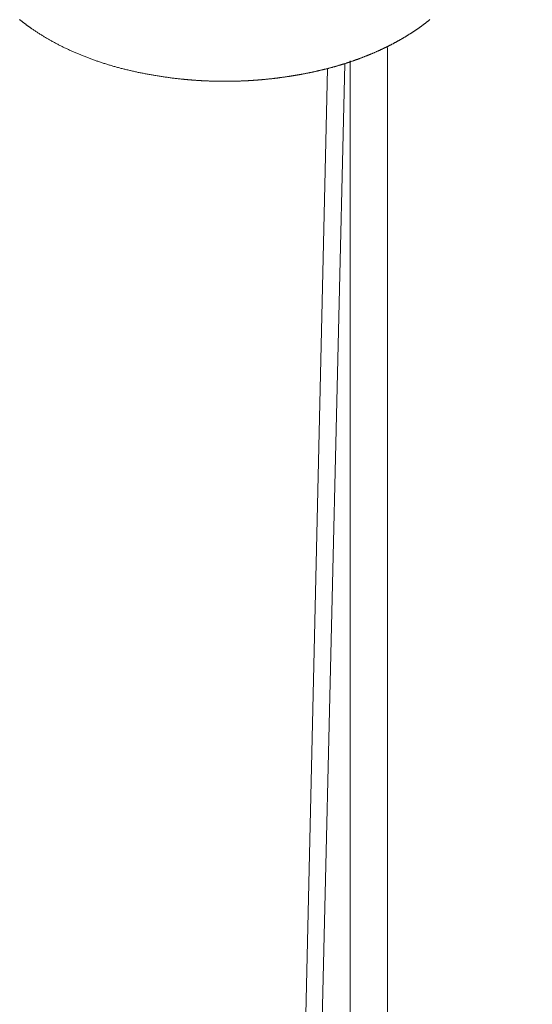
# Model space of a CAD drawing. Units: millimetres. Extents: x -12100 to 9637, y -12561 to 11714.
# Drawn here: x 747 to 911, y -9987 to -9673 of the extents above; entities that cross this region are included whole.
import ezdxf

# ---------------------------------------------------------------- set-up
doc = ezdxf.new("R2010")
doc.units = ezdxf.units.MM
doc.header["$LTSCALE"] = 50.8
doc.layers.add('Keine', color=7, linetype='Continuous', lineweight=0)
doc.layers.add('Standard', color=18, linetype='Continuous', lineweight=0)

# ---------------------------------------------------------------- blocks, each defined once
blk = doc.blocks.new('Gruppe-144')
at = {"layer": 'Standard', "color": 1, "linetype": 'Continuous', "lineweight": 0}
for points in [[(446.81, -10946.7), (438.08, -11327.72), (426.78, -11429.9), (430.31, -11513.29), (446.53, -11608.21), (456.59, -11654.06), (466.13, -11689.26), (475.68, -11709.52), (498.54, -11739.38), (512.28, -11751.02)], [(452.33, -10945.05), (443.4, -11322.38), (431.4, -11429.03), (434.4, -11512.22), (451.42, -11609.27), (459.68, -11648.61), (470.12, -11687.13), (480.09, -11707.39), (502.4, -11736.19), (512.28, -11743.83)]]:
    blk.add_lwpolyline(points, dxfattribs=at)
blk = doc.blocks.new('Gruppe-145')
at = {"layer": 'Keine', "color": 1, "linetype": 'Continuous', "lineweight": 0}
for p, q in [((348.39, -10930.93), (348.49, -10931.01)), ((348.49, -10931.01), (348.58, -10931.09)), ((348.58, -10931.09), (348.68, -10931.16)), ((348.68, -10931.16), (348.77, -10931.24)), ((348.77, -10931.24), (348.87, -10931.32)), ((348.87, -10931.32), (348.96, -10931.39)), ((348.96, -10931.39), (349.06, -10931.47)), ((349.06, -10931.47), (349.15, -10931.54)), ((349.15, -10931.54), (349.25, -10931.62)), ((349.25, -10931.62), (349.34, -10931.69)), ((349.34, -10931.69), (349.44, -10931.77)), ((349.44, -10931.77), (349.54, -10931.85)), ((349.54, -10931.85), (349.63, -10931.92)), ((349.63, -10931.92), (349.73, -10932)), ((349.73, -10932), (349.83, -10932.07)), ((349.83, -10932.07), (349.93, -10932.15)), ((349.93, -10932.15), (350.03, -10932.22)), ((350.03, -10932.22), (350.12, -10932.3)), ((350.12, -10932.3), (350.22, -10932.37)), ((350.22, -10932.37), (350.32, -10932.45)), ((477.61, -10932.45), (477.71, -10932.37)), ((477.71, -10932.37), (477.81, -10932.3)), ((477.81, -10932.3), (477.91, -10932.22)), ((477.91, -10932.22), (478.01, -10932.15)), ((478.01, -10932.15), (478.11, -10932.07)), ((478.11, -10932.07), (478.21, -10932)), ((478.21, -10932), (478.3, -10931.92)), ((478.3, -10931.92), (478.4, -10931.85)), ((478.4, -10931.85), (478.5, -10931.77)), ((478.5, -10931.77), (478.59, -10931.69)), ((478.59, -10931.69), (478.69, -10931.62)), ((478.69, -10931.62), (478.79, -10931.54)), ((478.79, -10931.54), (478.88, -10931.47)), ((478.88, -10931.47), (478.98, -10931.39)), ((478.98, -10931.39), (479.07, -10931.32)), ((479.07, -10931.32), (479.17, -10931.24)), ((479.17, -10931.24), (479.26, -10931.16)), ((479.26, -10931.16), (479.36, -10931.09)), ((479.36, -10931.09), (479.45, -10931.01)), ((479.45, -10931.01), (479.54, -10930.93)), ((350.32, -10932.45), (350.42, -10932.52)), ((350.42, -10932.52), (350.52, -10932.6)), ((350.52, -10932.6), (350.62, -10932.67)), ((350.62, -10932.67), (350.72, -10932.75)), ((350.72, -10932.75), (350.82, -10932.82)), ((350.82, -10932.82), (350.92, -10932.89)), ((350.92, -10932.89), (351.03, -10932.97)), ((351.03, -10932.97), (351.13, -10933.04)), ((351.13, -10933.04), (351.23, -10933.12)), ((351.23, -10933.12), (351.33, -10933.19)), ((351.33, -10933.19), (351.43, -10933.26)), ((351.43, -10933.26), (351.54, -10933.34)), ((351.54, -10933.34), (351.64, -10933.41)), ((351.64, -10933.41), (351.74, -10933.48)), ((351.74, -10933.48), (351.85, -10933.56)), ((351.85, -10933.56), (351.95, -10933.63)), ((351.95, -10933.63), (352.05, -10933.7)), ((352.05, -10933.7), (352.16, -10933.78)), ((352.16, -10933.78), (352.26, -10933.85)), ((352.47, -10933.99), (352.26, -10933.85)), ((352.69, -10934.14), (352.47, -10933.99)), ((352.9, -10934.28), (352.69, -10934.14)), ((353.11, -10934.43), (352.9, -10934.28)), ((353.33, -10934.57), (353.11, -10934.43)), ((353.54, -10934.72), (353.33, -10934.57)), ((353.76, -10934.86), (353.54, -10934.72)), ((353.98, -10935), (353.76, -10934.86)), ((354.2, -10935.14), (353.98, -10935)), ((354.42, -10935.29), (354.2, -10935.14)), ((354.64, -10935.43), (354.42, -10935.29)), ((354.87, -10935.57), (354.64, -10935.43)), ((473.07, -10935.57), (473.18, -10935.5)), ((473.18, -10935.5), (473.29, -10935.43)), ((473.29, -10935.43), (473.41, -10935.36)), ((473.41, -10935.36), (473.52, -10935.29)), ((473.52, -10935.29), (473.63, -10935.22)), ((473.63, -10935.22), (473.74, -10935.14)), ((473.74, -10935.14), (473.85, -10935.07)), ((473.85, -10935.07), (473.96, -10935)), ((473.96, -10935), (474.07, -10934.93)), ((474.07, -10934.93), (474.18, -10934.86)), ((474.18, -10934.86), (474.29, -10934.79)), ((474.29, -10934.79), (474.39, -10934.72)), ((474.39, -10934.72), (474.5, -10934.64)), ((474.5, -10934.64), (474.61, -10934.57)), ((474.61, -10934.57), (474.72, -10934.5)), ((474.72, -10934.5), (474.83, -10934.43)), ((474.83, -10934.43), (474.93, -10934.36)), ((474.93, -10934.36), (475.04, -10934.28)), ((475.04, -10934.28), (475.15, -10934.21)), ((475.15, -10934.21), (475.25, -10934.14)), ((475.25, -10934.14), (475.36, -10934.07)), ((475.36, -10934.07), (475.46, -10933.99)), ((475.46, -10933.99), (475.57, -10933.92)), ((475.57, -10933.92), (475.67, -10933.85)), ((475.67, -10933.85), (475.78, -10933.78)), ((475.78, -10933.78), (475.88, -10933.7)), ((475.88, -10933.7), (475.99, -10933.63)), ((475.99, -10933.63), (476.09, -10933.56)), ((476.09, -10933.56), (476.2, -10933.48)), ((476.2, -10933.48), (476.3, -10933.41)), ((476.3, -10933.41), (476.4, -10933.34)), ((476.4, -10933.34), (476.5, -10933.26)), ((476.5, -10933.26), (476.61, -10933.19)), ((476.61, -10933.19), (476.71, -10933.12)), ((476.71, -10933.12), (476.81, -10933.04)), ((476.81, -10933.04), (476.91, -10932.97)), ((476.91, -10932.97), (477.01, -10932.89)), ((477.01, -10932.89), (477.11, -10932.82)), ((477.11, -10932.82), (477.22, -10932.75)), ((477.22, -10932.75), (477.32, -10932.67)), ((477.32, -10932.67), (477.42, -10932.6)), ((477.42, -10932.6), (477.52, -10932.52)), ((477.52, -10932.52), (477.61, -10932.45)), ((355.09, -10935.71), (354.87, -10935.57)), ((355.32, -10935.85), (355.09, -10935.71)), ((355.54, -10935.99), (355.32, -10935.85)), ((355.77, -10936.13), (355.54, -10935.99)), ((356, -10936.27), (355.77, -10936.13)), ((356.23, -10936.41), (356, -10936.27)), ((356.46, -10936.55), (356.23, -10936.41)), ((356.69, -10936.69), (356.46, -10936.55)), ((356.93, -10936.82), (356.69, -10936.69)), ((357.16, -10936.96), (356.93, -10936.82)), ((357.4, -10937.1), (357.16, -10936.96)), ((357.64, -10937.23), (357.4, -10937.1)), ((357.88, -10937.37), (357.64, -10937.23)), ((358.11, -10937.5), (357.88, -10937.37)), ((358.35, -10937.64), (358.11, -10937.5)), ((358.59, -10937.77), (358.35, -10937.64)), ((358.83, -10937.91), (358.59, -10937.77)), ((359.07, -10938.04), (358.83, -10937.91)), ((359.32, -10938.17), (359.07, -10938.04)), ((359.56, -10938.3), (359.32, -10938.17)), ((359.8, -10938.43), (359.56, -10938.3)), ((360.05, -10938.56), (359.8, -10938.43)), ((360.29, -10938.69), (360.05, -10938.56)), ((467.65, -10938.69), (467.77, -10938.63)), ((467.77, -10938.63), (467.89, -10938.56)), ((467.89, -10938.56), (468.01, -10938.5)), ((468.01, -10938.5), (468.14, -10938.43)), ((468.14, -10938.43), (468.26, -10938.37)), ((468.26, -10938.37), (468.38, -10938.3)), ((468.38, -10938.3), (468.5, -10938.24)), ((468.5, -10938.24), (468.62, -10938.17)), ((468.62, -10938.17), (468.74, -10938.1)), ((468.74, -10938.1), (468.86, -10938.04)), ((468.86, -10938.04), (468.98, -10937.97)), ((468.98, -10937.97), (469.1, -10937.91)), ((469.1, -10937.91), (469.22, -10937.84)), ((469.22, -10937.84), (469.34, -10937.77)), ((469.34, -10937.77), (469.46, -10937.71)), ((469.46, -10937.71), (469.58, -10937.64)), ((469.58, -10937.64), (469.7, -10937.57)), ((469.7, -10937.57), (469.82, -10937.5)), ((469.82, -10937.5), (469.94, -10937.44)), ((469.94, -10937.44), (470.06, -10937.37)), ((470.06, -10937.37), (470.18, -10937.3)), ((470.18, -10937.3), (470.3, -10937.23)), ((470.3, -10937.23), (470.42, -10937.17)), ((470.42, -10937.17), (470.54, -10937.1)), ((470.54, -10937.1), (470.66, -10937.03)), ((470.66, -10937.03), (470.77, -10936.96)), ((470.77, -10936.96), (470.89, -10936.89)), ((470.89, -10936.89), (471.01, -10936.82)), ((471.01, -10936.82), (471.13, -10936.75)), ((471.13, -10936.75), (471.24, -10936.69)), ((471.24, -10936.69), (471.36, -10936.62)), ((471.36, -10936.62), (471.48, -10936.55)), ((471.48, -10936.55), (471.59, -10936.48)), ((471.59, -10936.48), (471.71, -10936.41)), ((471.71, -10936.41), (471.82, -10936.34)), ((471.82, -10936.34), (471.94, -10936.27)), ((471.94, -10936.27), (472.05, -10936.2)), ((472.05, -10936.2), (472.17, -10936.13)), ((472.17, -10936.13), (472.28, -10936.06)), ((472.28, -10936.06), (472.39, -10935.99)), ((472.39, -10935.99), (472.51, -10935.92)), ((472.51, -10935.92), (472.62, -10935.85)), ((472.62, -10935.85), (472.73, -10935.78)), ((472.73, -10935.78), (472.85, -10935.71)), ((472.85, -10935.71), (472.96, -10935.64)), ((472.96, -10935.64), (473.07, -10935.57)), ((360.54, -10938.82), (360.29, -10938.69)), ((360.78, -10938.95), (360.54, -10938.82)), ((361.03, -10939.07), (360.78, -10938.95)), ((361.28, -10939.2), (361.03, -10939.07)), ((361.52, -10939.32), (361.28, -10939.2)), ((361.77, -10939.45), (361.52, -10939.32)), ((362.02, -10939.57), (361.77, -10939.45)), ((362.27, -10939.7), (362.02, -10939.57)), ((362.52, -10939.82), (362.27, -10939.7)), ((362.77, -10939.94), (362.52, -10939.82)), ((363.03, -10940.06), (362.77, -10939.94)), ((363.28, -10940.18), (363.03, -10940.06)), ((363.53, -10940.3), (363.28, -10940.18)), ((363.79, -10940.42), (363.53, -10940.3)), ((364.04, -10940.54), (363.79, -10940.42)), ((364.3, -10940.66), (364.04, -10940.54)), ((364.55, -10940.78), (364.3, -10940.66)), ((364.81, -10940.89), (364.55, -10940.78)), ((365.07, -10941.01), (364.81, -10940.89)), ((365.33, -10941.13), (365.07, -10941.01)), ((365.58, -10941.24), (365.33, -10941.13)), ((365.84, -10941.36), (365.58, -10941.24)), ((366.1, -10941.47), (365.84, -10941.36)), ((366.37, -10941.58), (366.1, -10941.47)), ((366.63, -10941.69), (366.37, -10941.58)), ((366.89, -10941.8), (366.63, -10941.69)), ((367.15, -10941.92), (366.89, -10941.8)), ((460.92, -10941.86), (461.05, -10941.8)), ((461.05, -10941.8), (461.18, -10941.75)), ((461.18, -10941.75), (461.31, -10941.69)), ((461.31, -10941.69), (461.44, -10941.64)), ((461.44, -10941.64), (461.57, -10941.58)), ((461.57, -10941.58), (461.7, -10941.52)), ((461.7, -10941.52), (461.83, -10941.47)), ((461.83, -10941.47), (461.96, -10941.41)), ((462.35, -10941.24), (461.96, -10941.41)), ((462.35, -10941.24), (462.48, -10941.18)), ((462.48, -10941.18), (462.61, -10941.13)), ((462.61, -10941.13), (462.74, -10941.07)), ((462.74, -10941.07), (462.87, -10941.01)), ((462.87, -10941.01), (463, -10940.95)), ((463, -10940.95), (463.13, -10940.89)), ((463.13, -10940.89), (463.26, -10940.84)), ((463.26, -10940.84), (463.38, -10940.78)), ((463.38, -10940.78), (463.51, -10940.72)), ((463.51, -10940.72), (463.64, -10940.66)), ((463.64, -10940.66), (463.77, -10940.6)), ((463.77, -10940.6), (463.9, -10940.54)), ((463.9, -10940.54), (464.02, -10940.48)), ((464.02, -10940.48), (464.15, -10940.42)), ((464.15, -10940.42), (464.28, -10940.36)), ((464.28, -10940.36), (464.4, -10940.3)), ((464.4, -10940.3), (464.53, -10940.24)), ((464.53, -10940.24), (464.66, -10940.18)), ((464.66, -10940.18), (464.78, -10940.12)), ((464.78, -10940.12), (464.91, -10940.06)), ((464.91, -10940.06), (465.04, -10940)), ((465.04, -10940), (465.16, -10939.94)), ((465.16, -10939.94), (465.29, -10939.88)), ((465.29, -10939.88), (465.41, -10939.82)), ((465.41, -10939.82), (465.54, -10939.76)), ((465.54, -10939.76), (465.67, -10939.7)), ((465.67, -10939.7), (465.79, -10939.64)), ((465.79, -10939.64), (465.92, -10939.57)), ((465.92, -10939.57), (466.04, -10939.51)), ((465.98, -10939.84), (465.98, -11671.87)), ((466.04, -10939.51), (466.16, -10939.45)), ((466.16, -10939.45), (466.29, -10939.39)), ((466.29, -10939.39), (466.41, -10939.32)), ((466.41, -10939.32), (466.54, -10939.26)), ((466.54, -10939.26), (466.66, -10939.2)), ((466.66, -10939.2), (466.78, -10939.14)), ((466.78, -10939.14), (466.91, -10939.07)), ((466.91, -10939.07), (467.03, -10939.01)), ((467.03, -10939.01), (467.16, -10938.95)), ((467.16, -10938.95), (467.28, -10938.88)), ((467.28, -10938.88), (467.4, -10938.82)), ((467.4, -10938.82), (467.52, -10938.75)), ((467.52, -10938.75), (467.65, -10938.69)), ((367.42, -10942.03), (367.15, -10941.92)), ((367.68, -10942.13), (367.42, -10942.03)), ((367.94, -10942.24), (367.68, -10942.13)), ((368.21, -10942.35), (367.94, -10942.24)), ((368.48, -10942.46), (368.21, -10942.35)), ((368.74, -10942.56), (368.48, -10942.46)), ((369.01, -10942.67), (368.74, -10942.56)), ((369.28, -10942.78), (369.01, -10942.67)), ((369.55, -10942.88), (369.28, -10942.78)), ((369.82, -10942.98), (369.55, -10942.88)), ((370.09, -10943.09), (369.82, -10942.98)), ((370.36, -10943.19), (370.09, -10943.09)), ((370.63, -10943.29), (370.36, -10943.19)), ((370.9, -10943.39), (370.63, -10943.29)), ((371.18, -10943.49), (370.9, -10943.39)), ((371.45, -10943.59), (371.18, -10943.49)), ((371.72, -10943.69), (371.45, -10943.59)), ((372, -10943.79), (371.72, -10943.69)), ((372.28, -10943.89), (372, -10943.79)), ((372.55, -10943.99), (372.28, -10943.89)), ((372.83, -10944.08), (372.55, -10943.99)), ((373.11, -10944.18), (372.83, -10944.08)), ((373.39, -10944.27), (373.11, -10944.18)), ((373.66, -10944.37), (373.39, -10944.27)), ((373.94, -10944.46), (373.66, -10944.37)), ((374.23, -10944.55), (373.94, -10944.46)), ((374.51, -10944.65), (374.23, -10944.55)), ((374.79, -10944.74), (374.51, -10944.65)), ((375.07, -10944.83), (374.79, -10944.74)), ((375.35, -10944.92), (375.07, -10944.83)), ((375.64, -10945.01), (375.35, -10944.92)), ((452.3, -10945.01), (452.44, -10944.97)), ((452.44, -10944.97), (452.58, -10944.92)), ((452.58, -10944.92), (452.73, -10944.87)), ((452.73, -10944.87), (452.87, -10944.83)), ((452.87, -10944.83), (453.01, -10944.78)), ((453.01, -10944.78), (453.15, -10944.74)), ((453.15, -10944.74), (453.29, -10944.69)), ((453.29, -10944.69), (453.43, -10944.65)), ((453.43, -10944.65), (453.57, -10944.6)), ((453.57, -10944.6), (453.71, -10944.55)), ((453.71, -10944.55), (453.85, -10944.51)), ((453.85, -10944.51), (453.99, -10944.46)), ((453.99, -10944.46), (454.13, -10944.41)), ((454.01, -10944.16), (454.01, -11621.62)), ((454.13, -10944.41), (454.27, -10944.37)), ((454.27, -10944.37), (454.41, -10944.32)), ((454.41, -10944.32), (454.55, -10944.27)), ((454.55, -10944.27), (454.69, -10944.23)), ((454.69, -10944.23), (454.83, -10944.18)), ((454.83, -10944.18), (454.97, -10944.13)), ((454.97, -10944.13), (455.11, -10944.08)), ((455.11, -10944.08), (455.25, -10944.03)), ((455.25, -10944.03), (455.39, -10943.99)), ((455.39, -10943.99), (455.52, -10943.94)), ((455.52, -10943.94), (455.66, -10943.89)), ((455.66, -10943.89), (455.8, -10943.84)), ((455.8, -10943.84), (455.94, -10943.79)), ((455.94, -10943.79), (456.08, -10943.74)), ((456.08, -10943.74), (456.21, -10943.69)), ((456.21, -10943.69), (456.35, -10943.64)), ((456.35, -10943.64), (456.49, -10943.59)), ((456.49, -10943.59), (456.62, -10943.54)), ((456.62, -10943.54), (456.76, -10943.49)), ((456.76, -10943.49), (456.9, -10943.44)), ((456.9, -10943.44), (457.03, -10943.39)), ((457.03, -10943.39), (457.17, -10943.34)), ((457.17, -10943.34), (457.31, -10943.29)), ((457.31, -10943.29), (457.44, -10943.24)), ((457.44, -10943.24), (457.58, -10943.19)), ((457.58, -10943.19), (457.71, -10943.14)), ((457.71, -10943.14), (457.85, -10943.09)), ((457.85, -10943.09), (457.98, -10943.04)), ((457.98, -10943.04), (458.12, -10942.98)), ((458.12, -10942.98), (458.25, -10942.93)), ((458.25, -10942.93), (458.39, -10942.88)), ((458.39, -10942.88), (458.52, -10942.83)), ((458.52, -10942.83), (458.66, -10942.78)), ((458.66, -10942.78), (458.79, -10942.72)), ((458.79, -10942.72), (458.93, -10942.67)), ((458.93, -10942.67), (459.06, -10942.62)), ((459.06, -10942.62), (459.19, -10942.56)), ((459.19, -10942.56), (459.33, -10942.51)), ((459.33, -10942.51), (459.46, -10942.46)), ((459.46, -10942.46), (459.59, -10942.4)), ((459.59, -10942.4), (459.73, -10942.35)), ((459.73, -10942.35), (459.86, -10942.3)), ((459.86, -10942.3), (459.99, -10942.24)), ((459.99, -10942.24), (460.13, -10942.19)), ((460.13, -10942.19), (460.26, -10942.13)), ((460.26, -10942.13), (460.39, -10942.08)), ((460.39, -10942.08), (460.52, -10942.03)), ((460.52, -10942.03), (460.65, -10941.97)), ((460.65, -10941.97), (460.79, -10941.92)), ((460.79, -10941.92), (460.92, -10941.86)), ((375.92, -10945.1), (375.64, -10945.01)), ((376.21, -10945.19), (375.92, -10945.1)), ((376.49, -10945.27), (376.21, -10945.19)), ((376.78, -10945.36), (376.49, -10945.27)), ((377.07, -10945.45), (376.78, -10945.36)), ((377.36, -10945.53), (377.07, -10945.45)), ((377.64, -10945.62), (377.36, -10945.53)), ((377.93, -10945.7), (377.64, -10945.62)), ((378.22, -10945.79), (377.93, -10945.7)), ((378.51, -10945.87), (378.22, -10945.79)), ((378.81, -10945.95), (378.51, -10945.87)), ((379.1, -10946.03), (378.81, -10945.95)), ((379.39, -10946.11), (379.1, -10946.03)), ((379.68, -10946.19), (379.39, -10946.11)), ((379.98, -10946.27), (379.68, -10946.19)), ((380.27, -10946.35), (379.98, -10946.27)), ((380.57, -10946.43), (380.27, -10946.35)), ((380.86, -10946.51), (380.57, -10946.43)), ((381.16, -10946.58), (380.86, -10946.51)), ((381.46, -10946.66), (381.16, -10946.58)), ((381.76, -10946.74), (381.46, -10946.66)), ((382.06, -10946.81), (381.76, -10946.74)), ((382.35, -10946.89), (382.06, -10946.81)), ((382.65, -10946.96), (382.35, -10946.89)), ((382.96, -10947.03), (382.65, -10946.96)), ((383.26, -10947.1), (382.96, -10947.03)), ((383.56, -10947.17), (383.26, -10947.1)), ((383.86, -10947.25), (383.56, -10947.17)), ((384.17, -10947.32), (383.86, -10947.25)), ((384.47, -10947.38), (384.17, -10947.32)), ((384.77, -10947.45), (384.47, -10947.38)), ((385.08, -10947.52), (384.77, -10947.45)), ((385.39, -10947.59), (385.08, -10947.52)), ((385.69, -10947.66), (385.39, -10947.59)), ((386, -10947.72), (385.69, -10947.66)), ((386.31, -10947.79), (386, -10947.72)), ((386.62, -10947.85), (386.31, -10947.79)), ((386.93, -10947.92), (386.62, -10947.85)), ((387.24, -10947.98), (386.93, -10947.92)), ((387.55, -10948.04), (387.24, -10947.98)), ((387.86, -10948.1), (387.55, -10948.04)), ((388.17, -10948.16), (387.86, -10948.1)), ((439.92, -10948.13), (440.08, -10948.1)), ((440.08, -10948.1), (440.23, -10948.07)), ((440.23, -10948.07), (440.39, -10948.04)), ((440.39, -10948.04), (440.54, -10948.01)), ((440.54, -10948.01), (440.7, -10947.98)), ((440.7, -10947.98), (440.85, -10947.95)), ((440.85, -10947.95), (441.01, -10947.92)), ((441.01, -10947.92), (441.16, -10947.88)), ((441.16, -10947.88), (441.32, -10947.85)), ((441.32, -10947.85), (441.47, -10947.82)), ((441.47, -10947.82), (441.63, -10947.79)), ((441.63, -10947.79), (441.78, -10947.75)), ((441.78, -10947.75), (441.94, -10947.72)), ((441.94, -10947.72), (442.09, -10947.69)), ((442.09, -10947.69), (442.24, -10947.66)), ((442.24, -10947.66), (442.4, -10947.62)), ((442.4, -10947.62), (442.55, -10947.59)), ((442.55, -10947.59), (442.7, -10947.56)), ((442.7, -10947.56), (442.86, -10947.52)), ((442.86, -10947.52), (443.01, -10947.49)), ((443.01, -10947.49), (443.16, -10947.45)), ((443.16, -10947.45), (443.32, -10947.42)), ((443.32, -10947.42), (443.47, -10947.38)), ((443.47, -10947.38), (443.62, -10947.35)), ((443.62, -10947.35), (443.77, -10947.32)), ((443.77, -10947.32), (443.92, -10947.28)), ((443.92, -10947.28), (444.08, -10947.25)), ((444.08, -10947.25), (444.23, -10947.21)), ((444.23, -10947.21), (444.38, -10947.17)), ((444.38, -10947.17), (444.53, -10947.14)), ((444.53, -10947.14), (444.68, -10947.1)), ((444.68, -10947.1), (444.83, -10947.07)), ((444.83, -10947.07), (444.98, -10947.03)), ((444.98, -10947.03), (445.13, -10947)), ((445.13, -10947), (445.28, -10946.96)), ((445.28, -10946.96), (445.43, -10946.92)), ((445.43, -10946.92), (445.58, -10946.89)), ((445.58, -10946.89), (445.73, -10946.85)), ((445.73, -10946.85), (445.88, -10946.81)), ((445.88, -10946.81), (446.03, -10946.77)), ((446.03, -10946.77), (446.18, -10946.74)), ((446.18, -10946.74), (446.33, -10946.7)), ((446.33, -10946.7), (446.48, -10946.66)), ((446.48, -10946.66), (446.63, -10946.62)), ((446.63, -10946.62), (446.78, -10946.58)), ((446.78, -10946.58), (446.93, -10946.55)), ((446.93, -10946.55), (447.07, -10946.51)), ((447.07, -10946.51), (447.22, -10946.47)), ((447.22, -10946.47), (447.37, -10946.43)), ((447.37, -10946.43), (447.52, -10946.39)), ((447.52, -10946.39), (447.66, -10946.35)), ((447.66, -10946.35), (447.81, -10946.31)), ((447.81, -10946.31), (447.96, -10946.27)), ((447.96, -10946.27), (448.11, -10946.23)), ((448.11, -10946.23), (448.25, -10946.19)), ((448.25, -10946.19), (448.4, -10946.15)), ((448.4, -10946.15), (448.55, -10946.11)), ((448.55, -10946.11), (448.69, -10946.07)), ((448.69, -10946.07), (448.84, -10946.03)), ((448.84, -10946.03), (448.99, -10945.99)), ((448.99, -10945.99), (449.13, -10945.95)), ((449.13, -10945.95), (449.28, -10945.91)), ((449.28, -10945.91), (449.42, -10945.87)), ((449.42, -10945.87), (449.57, -10945.83)), ((449.57, -10945.83), (449.71, -10945.79)), ((449.71, -10945.79), (449.86, -10945.74)), ((449.86, -10945.74), (450, -10945.7)), ((450, -10945.7), (450.15, -10945.66)), ((450.15, -10945.66), (450.29, -10945.62)), ((450.29, -10945.62), (450.44, -10945.58)), ((450.44, -10945.58), (450.58, -10945.53)), ((450.58, -10945.53), (450.73, -10945.49)), ((450.73, -10945.49), (450.87, -10945.45)), ((450.87, -10945.45), (451.01, -10945.4)), ((451.01, -10945.4), (451.16, -10945.36)), ((451.16, -10945.36), (451.3, -10945.32)), ((451.3, -10945.32), (451.44, -10945.27)), ((451.44, -10945.27), (451.59, -10945.23)), ((451.59, -10945.23), (451.73, -10945.19)), ((451.73, -10945.19), (451.87, -10945.14)), ((451.87, -10945.14), (452.01, -10945.1)), ((452.01, -10945.1), (452.16, -10945.05)), ((452.16, -10945.05), (452.3, -10945.01)), ((388.49, -10948.22), (388.17, -10948.16)), ((388.8, -10948.28), (388.49, -10948.22)), ((389.11, -10948.34), (388.8, -10948.28)), ((389.43, -10948.4), (389.11, -10948.34)), ((389.75, -10948.46), (389.43, -10948.4)), ((390.06, -10948.52), (389.75, -10948.46)), ((390.38, -10948.57), (390.06, -10948.52)), ((390.7, -10948.63), (390.38, -10948.57)), ((391.02, -10948.68), (390.7, -10948.63)), ((391.33, -10948.74), (391.02, -10948.68)), ((391.65, -10948.79), (391.33, -10948.74)), ((391.97, -10948.85), (391.65, -10948.79)), ((392.3, -10948.9), (391.97, -10948.85)), ((392.62, -10948.95), (392.3, -10948.9)), ((392.94, -10949), (392.62, -10948.95)), ((393.26, -10949.05), (392.94, -10949)), ((393.59, -10949.1), (393.26, -10949.05)), ((393.91, -10949.15), (393.59, -10949.1)), ((394.23, -10949.2), (393.91, -10949.15)), ((394.56, -10949.25), (394.23, -10949.2)), ((394.88, -10949.29), (394.56, -10949.25)), ((395.2, -10949.34), (394.88, -10949.29)), ((395.53, -10949.38), (395.2, -10949.34)), ((395.85, -10949.43), (395.53, -10949.38)), ((396.17, -10949.47), (395.85, -10949.43)), ((396.5, -10949.51), (396.17, -10949.47)), ((396.82, -10949.55), (396.5, -10949.51)), ((397.15, -10949.6), (396.82, -10949.55)), ((397.47, -10949.64), (397.15, -10949.6)), ((397.79, -10949.68), (397.47, -10949.64)), ((398.12, -10949.71), (397.79, -10949.68)), ((398.44, -10949.75), (398.12, -10949.71)), ((398.76, -10949.79), (398.44, -10949.75)), ((399.09, -10949.83), (398.76, -10949.79)), ((399.41, -10949.86), (399.09, -10949.83)), ((399.73, -10949.9), (399.41, -10949.86)), ((400.06, -10949.93), (399.73, -10949.9)), ((400.38, -10949.96), (400.06, -10949.93)), ((400.7, -10950), (400.38, -10949.96)), ((400.7, -10950), (400.87, -10950.01)), ((400.87, -10950.01), (401.03, -10950.03)), ((401.03, -10950.03), (401.19, -10950.04)), ((401.19, -10950.04), (401.35, -10950.06)), ((401.35, -10950.06), (401.51, -10950.07)), ((401.51, -10950.07), (401.67, -10950.09)), ((401.67, -10950.09), (401.84, -10950.1)), ((401.84, -10950.1), (402, -10950.12)), ((402, -10950.12), (402.16, -10950.13)), ((402.16, -10950.13), (402.32, -10950.15)), ((402.32, -10950.15), (402.48, -10950.16)), ((402.48, -10950.16), (402.65, -10950.17)), ((402.65, -10950.17), (402.81, -10950.19)), ((402.81, -10950.19), (402.97, -10950.2)), ((402.97, -10950.2), (403.13, -10950.21)), ((403.13, -10950.21), (403.29, -10950.23)), ((403.29, -10950.23), (403.45, -10950.24)), ((403.45, -10950.24), (403.62, -10950.25)), ((403.62, -10950.25), (403.78, -10950.27)), ((403.78, -10950.27), (403.94, -10950.28)), ((403.94, -10950.28), (404.1, -10950.29)), ((404.1, -10950.29), (404.26, -10950.3)), ((404.26, -10950.3), (404.42, -10950.31)), ((404.42, -10950.31), (404.59, -10950.32)), ((404.59, -10950.32), (404.75, -10950.34)), ((404.75, -10950.34), (404.91, -10950.35)), ((404.91, -10950.35), (405.07, -10950.36)), ((405.07, -10950.36), (405.23, -10950.37)), ((405.23, -10950.37), (405.4, -10950.38)), ((405.4, -10950.38), (405.56, -10950.39)), ((405.56, -10950.39), (405.72, -10950.4)), ((405.72, -10950.4), (405.88, -10950.41)), ((405.88, -10950.41), (406.04, -10950.42)), ((406.04, -10950.42), (406.2, -10950.43)), ((406.2, -10950.43), (406.37, -10950.44)), ((406.37, -10950.44), (406.53, -10950.45)), ((406.53, -10950.45), (406.69, -10950.46)), ((406.69, -10950.46), (406.85, -10950.46)), ((406.85, -10950.46), (407.01, -10950.47)), ((407.01, -10950.47), (407.17, -10950.48)), ((407.17, -10950.48), (407.34, -10950.49)), ((407.34, -10950.49), (407.5, -10950.5)), ((407.5, -10950.5), (407.66, -10950.5)), ((407.66, -10950.5), (407.82, -10950.51)), ((407.82, -10950.51), (407.98, -10950.52)), ((407.98, -10950.52), (408.15, -10950.53)), ((408.15, -10950.53), (408.31, -10950.53)), ((408.31, -10950.53), (408.47, -10950.54)), ((408.47, -10950.54), (408.63, -10950.55)), ((408.63, -10950.55), (408.79, -10950.55)), ((408.79, -10950.55), (408.95, -10950.56)), ((408.95, -10950.56), (409.12, -10950.57)), ((409.12, -10950.57), (409.28, -10950.57)), ((409.28, -10950.57), (409.44, -10950.58)), ((409.44, -10950.58), (409.6, -10950.58)), ((409.6, -10950.58), (409.76, -10950.59)), ((409.76, -10950.59), (409.92, -10950.59)), ((409.92, -10950.59), (410.09, -10950.6)), ((410.09, -10950.6), (410.25, -10950.6)), ((410.25, -10950.6), (410.41, -10950.61)), ((410.41, -10950.61), (410.57, -10950.61)), ((410.57, -10950.61), (410.73, -10950.61)), ((410.73, -10950.61), (410.9, -10950.62)), ((410.9, -10950.62), (411.06, -10950.62)), ((411.06, -10950.62), (411.22, -10950.63)), ((411.22, -10950.63), (411.38, -10950.63)), ((411.38, -10950.63), (411.54, -10950.63)), ((411.54, -10950.63), (411.7, -10950.63)), ((411.7, -10950.63), (411.87, -10950.64)), ((411.87, -10950.64), (412.03, -10950.64)), ((412.03, -10950.64), (412.19, -10950.64)), ((412.19, -10950.64), (412.35, -10950.64)), ((412.35, -10950.64), (412.51, -10950.65)), ((412.51, -10950.65), (412.67, -10950.65)), ((412.67, -10950.65), (412.84, -10950.65)), ((412.84, -10950.65), (413, -10950.65)), ((413, -10950.65), (413.16, -10950.65)), ((413.16, -10950.65), (413.32, -10950.65)), ((413.32, -10950.65), (413.48, -10950.65)), ((413.48, -10950.65), (413.65, -10950.65)), ((413.65, -10950.65), (413.81, -10950.65)), ((413.81, -10950.65), (413.97, -10950.65)), ((413.97, -10950.65), (414.13, -10950.65)), ((414.13, -10950.65), (414.29, -10950.65)), ((414.29, -10950.65), (414.45, -10950.65)), ((414.45, -10950.65), (414.62, -10950.65)), ((414.62, -10950.65), (414.78, -10950.65)), ((414.78, -10950.65), (414.94, -10950.65)), ((414.94, -10950.65), (415.1, -10950.65)), ((415.1, -10950.65), (415.26, -10950.65)), ((415.26, -10950.65), (415.42, -10950.65)), ((415.42, -10950.65), (415.59, -10950.64)), ((415.59, -10950.64), (415.75, -10950.64)), ((415.75, -10950.64), (415.91, -10950.64)), ((415.91, -10950.64), (416.07, -10950.64)), ((416.07, -10950.64), (416.23, -10950.63)), ((416.23, -10950.63), (416.4, -10950.63)), ((416.4, -10950.63), (416.56, -10950.63)), ((416.56, -10950.63), (416.72, -10950.63)), ((416.72, -10950.63), (416.88, -10950.62)), ((416.88, -10950.62), (417.04, -10950.62)), ((417.04, -10950.62), (417.2, -10950.61)), ((417.2, -10950.61), (417.37, -10950.61)), ((417.37, -10950.61), (417.53, -10950.61)), ((417.53, -10950.61), (417.69, -10950.6)), ((417.69, -10950.6), (417.85, -10950.6)), ((417.85, -10950.6), (418.01, -10950.59)), ((418.01, -10950.59), (418.17, -10950.59)), ((418.17, -10950.59), (418.34, -10950.58)), ((418.34, -10950.58), (418.5, -10950.58)), ((418.5, -10950.58), (418.66, -10950.57)), ((418.66, -10950.57), (418.82, -10950.57)), ((418.82, -10950.57), (418.98, -10950.56)), ((418.98, -10950.56), (419.15, -10950.55)), ((419.15, -10950.55), (419.31, -10950.55)), ((419.31, -10950.55), (419.47, -10950.54)), ((419.47, -10950.54), (419.63, -10950.53)), ((419.63, -10950.53), (419.79, -10950.53)), ((419.79, -10950.53), (419.95, -10950.52)), ((419.95, -10950.52), (420.12, -10950.51)), ((420.12, -10950.51), (420.28, -10950.5)), ((420.28, -10950.5), (420.44, -10950.5)), ((420.44, -10950.5), (420.6, -10950.49)), ((420.6, -10950.49), (420.76, -10950.48)), ((420.76, -10950.48), (420.92, -10950.47)), ((420.92, -10950.47), (421.09, -10950.46)), ((421.09, -10950.46), (421.25, -10950.46)), ((421.25, -10950.46), (421.41, -10950.45)), ((421.41, -10950.45), (421.57, -10950.44)), ((421.57, -10950.44), (421.73, -10950.43)), ((421.73, -10950.43), (421.9, -10950.42)), ((421.9, -10950.42), (422.06, -10950.41)), ((422.06, -10950.41), (422.22, -10950.4)), ((422.22, -10950.4), (422.38, -10950.39)), ((422.38, -10950.39), (422.54, -10950.38)), ((422.54, -10950.38), (422.7, -10950.37)), ((422.7, -10950.37), (422.87, -10950.36)), ((422.87, -10950.36), (423.03, -10950.35)), ((423.03, -10950.35), (423.19, -10950.34)), ((423.19, -10950.34), (423.35, -10950.32)), ((423.35, -10950.32), (423.51, -10950.31)), ((423.51, -10950.31), (423.67, -10950.3)), ((423.67, -10950.3), (423.84, -10950.29)), ((423.84, -10950.29), (424, -10950.28)), ((424, -10950.28), (424.16, -10950.27)), ((424.16, -10950.27), (424.32, -10950.25)), ((424.32, -10950.25), (424.48, -10950.24)), ((424.48, -10950.24), (424.65, -10950.23)), ((424.65, -10950.23), (424.81, -10950.21)), ((424.81, -10950.21), (424.97, -10950.2)), ((424.97, -10950.2), (425.13, -10950.19)), ((425.13, -10950.19), (425.29, -10950.17)), ((425.29, -10950.17), (425.45, -10950.16)), ((425.45, -10950.16), (425.62, -10950.15)), ((425.62, -10950.15), (425.78, -10950.13)), ((425.78, -10950.13), (425.94, -10950.12)), ((425.94, -10950.12), (426.1, -10950.1)), ((426.1, -10950.1), (426.26, -10950.09)), ((426.26, -10950.09), (426.42, -10950.07)), ((426.42, -10950.07), (426.59, -10950.06)), ((426.59, -10950.06), (426.75, -10950.04)), ((426.75, -10950.04), (426.91, -10950.03)), ((426.91, -10950.03), (427.07, -10950.01)), ((427.07, -10950.01), (427.23, -10950)), ((427.23, -10950), (427.39, -10949.98)), ((427.39, -10949.98), (427.56, -10949.96)), ((427.56, -10949.96), (427.72, -10949.95)), ((427.72, -10949.95), (427.88, -10949.93)), ((427.88, -10949.93), (428.04, -10949.91)), ((428.04, -10949.91), (428.2, -10949.9)), ((428.2, -10949.9), (428.37, -10949.88)), ((428.37, -10949.88), (428.53, -10949.86)), ((428.53, -10949.86), (428.69, -10949.84)), ((428.69, -10949.84), (428.85, -10949.83)), ((428.85, -10949.83), (429.01, -10949.81)), ((429.01, -10949.81), (429.17, -10949.79)), ((429.17, -10949.79), (429.34, -10949.77)), ((429.34, -10949.77), (429.5, -10949.75)), ((429.5, -10949.75), (429.66, -10949.73)), ((429.66, -10949.73), (429.82, -10949.71)), ((429.82, -10949.71), (429.98, -10949.7)), ((429.98, -10949.7), (430.14, -10949.68)), ((430.14, -10949.68), (430.31, -10949.66)), ((430.31, -10949.66), (430.47, -10949.64)), ((430.47, -10949.64), (430.63, -10949.62)), ((430.63, -10949.62), (430.79, -10949.6)), ((430.79, -10949.6), (430.95, -10949.58)), ((430.95, -10949.58), (431.12, -10949.55)), ((431.12, -10949.55), (431.28, -10949.53)), ((431.28, -10949.53), (431.44, -10949.51)), ((431.44, -10949.51), (431.6, -10949.49)), ((431.6, -10949.49), (431.76, -10949.47)), ((431.76, -10949.47), (431.92, -10949.45)), ((431.92, -10949.45), (432.09, -10949.43)), ((432.09, -10949.43), (432.25, -10949.41)), ((432.25, -10949.41), (432.41, -10949.38)), ((432.41, -10949.38), (432.57, -10949.36)), ((432.57, -10949.36), (432.73, -10949.34)), ((432.73, -10949.34), (432.89, -10949.32)), ((432.89, -10949.32), (433.06, -10949.29)), ((433.06, -10949.29), (433.22, -10949.27)), ((433.22, -10949.27), (433.38, -10949.25)), ((433.38, -10949.25), (433.54, -10949.22)), ((433.54, -10949.22), (433.7, -10949.2)), ((433.7, -10949.2), (433.87, -10949.17)), ((433.87, -10949.17), (434.03, -10949.15)), ((434.03, -10949.15), (434.19, -10949.13)), ((434.19, -10949.13), (434.35, -10949.1)), ((434.35, -10949.1), (434.51, -10949.08)), ((434.51, -10949.08), (434.67, -10949.05)), ((434.67, -10949.05), (434.84, -10949.03)), ((434.84, -10949.03), (435, -10949)), ((435, -10949), (435.16, -10948.98)), ((435.16, -10948.98), (435.32, -10948.95)), ((435.32, -10948.95), (435.48, -10948.92)), ((435.48, -10948.92), (435.64, -10948.9)), ((435.64, -10948.9), (435.8, -10948.87)), ((435.8, -10948.87), (435.96, -10948.85)), ((435.96, -10948.85), (436.12, -10948.82)), ((436.12, -10948.82), (436.28, -10948.79)), ((436.28, -10948.79), (436.44, -10948.77)), ((436.44, -10948.77), (436.6, -10948.74)), ((436.6, -10948.74), (436.76, -10948.71)), ((436.76, -10948.71), (436.92, -10948.68)), ((436.92, -10948.68), (437.08, -10948.66)), ((437.08, -10948.66), (437.24, -10948.63)), ((437.24, -10948.63), (437.4, -10948.6)), ((437.4, -10948.6), (437.56, -10948.57)), ((437.56, -10948.57), (437.72, -10948.55)), ((437.72, -10948.55), (437.88, -10948.52)), ((437.88, -10948.52), (438.03, -10948.49)), ((438.03, -10948.49), (438.19, -10948.46)), ((438.19, -10948.46), (438.35, -10948.43)), ((438.35, -10948.43), (438.51, -10948.4)), ((438.51, -10948.4), (438.67, -10948.37)), ((438.67, -10948.37), (438.82, -10948.34)), ((438.82, -10948.34), (438.98, -10948.31)), ((438.98, -10948.31), (439.14, -10948.28)), ((439.14, -10948.28), (439.29, -10948.25)), ((439.29, -10948.25), (439.45, -10948.22)), ((439.45, -10948.22), (439.61, -10948.19)), ((439.61, -10948.19), (439.76, -10948.16)), ((439.76, -10948.16), (439.92, -10948.13))]:
    blk.add_line(p, q, dxfattribs=at)
at = {"layer": 'Standard', "color": 1}
blk.add_blockref('Gruppe-144', (0, 0), dxfattribs=at)

msp = doc.modelspace()

# ---------------------------------------------------------------- block references
at = {"layer": 'Standard', "color": 1}
msp.add_blockref('Gruppe-145', (399, 1258.39), dxfattribs=at)

doc.saveas('drawing.dxf')
